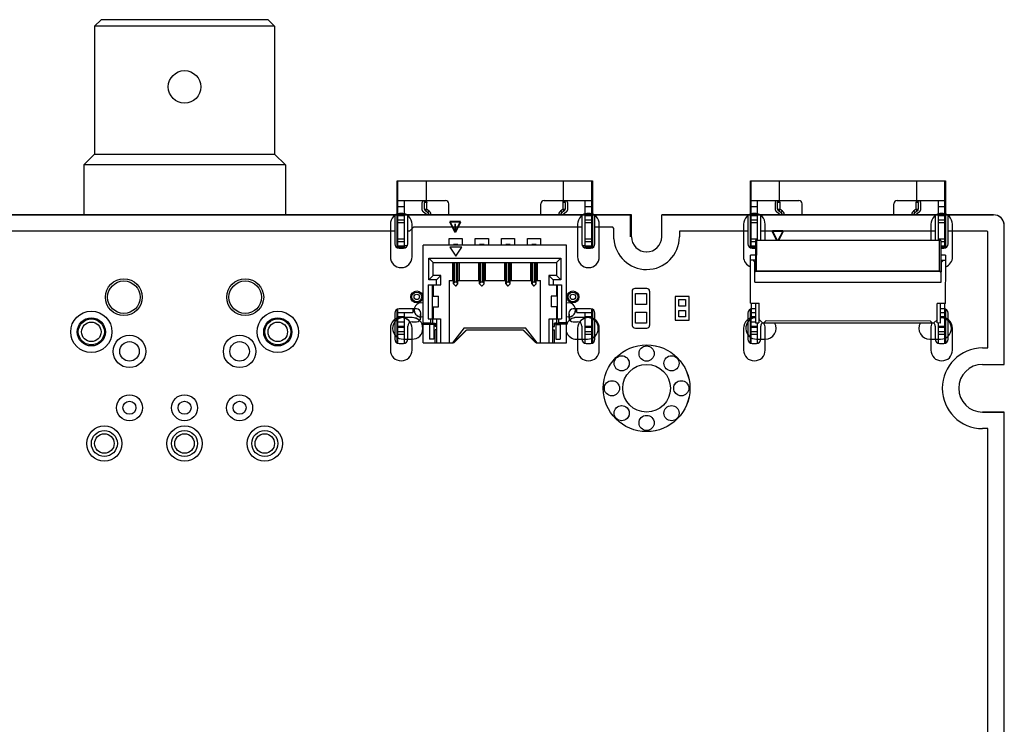
# Model space of a CAD drawing. Units: millimetres. Extents: x 66 to 344, y 143 to 208.
# Drawn here: x 298 to 344, y 176 to 208 of the extents above; entities that cross this region are included whole.
import ezdxf

# ---------------------------------------------------------------- set-up
doc = ezdxf.new("R2010")
doc.units = ezdxf.units.MM
doc.header["$LTSCALE"] = 23.1
for name, color, linetype in [('_781710004_2DXF_CONTINUOUS_LINE', 7, 'CONTINUOUS'), ('_HDMI_202002DXF_CONTINUOUS_LINE', 7, 'CONTINUOUS'), ('BOT_DXF_CONTINUOUS_LINE', 7, 'CONTINUOUS'), ('FH34SRJ-14S-DXF_CONTINUOUS_LINE', 7, 'CONTINUOUS'), ('RJ-20191127-DXF_CONTINUOUS_LINE', 7, 'CONTINUOUS'), ('SCREW_MAT_2_DXF_CONTINUOUS_LINE', 7, 'CONTINUOUS'), ('TONE2-PCBA-2DXF_CONTINUOUS_LINE', 7, 'CONTINUOUS'), ('TOP-1_DXF_CONTINUOUS_LINE', 7, 'CONTINUOUS')]:
    doc.layers.add(name, color=color, linetype=linetype)

msp = doc.modelspace()

# ---------------------------------------------------------------- linework, layer by layer
at = {"layer": '_781710004_2DXF_CONTINUOUS_LINE', "linetype": 'Continuous'}
for p, q in [((316.865, 193.143), (316.865, 197.643)), ((323.465, 197.643), (316.865, 197.643)), ((318.265, 197.673), (318.265, 197.643)), ((318.465, 197.673), (318.265, 197.673)), ((318.465, 197.643), (318.465, 197.673)), ((319.465, 197.673), (319.465, 197.643)), ((319.665, 197.673), (319.465, 197.673)), ((319.665, 197.643), (319.665, 197.673)), ((320.665, 197.673), (320.665, 197.643)), ((320.865, 197.673), (320.665, 197.673)), ((320.865, 197.643), (320.865, 197.673)), ((321.865, 197.673), (321.865, 197.643)), ((322.065, 197.673), (321.865, 197.673)), ((322.065, 197.643), (322.065, 197.673)), ((323.465, 193.143), (323.465, 197.643)), ((318.64, 197.543), (318.09, 197.543)), ((318.09, 197.543), (318.365, 197.143)), ((318.365, 197.143), (318.64, 197.543)), ((317.125, 196.043), (317.125, 197.043)), ((317.125, 197.043), (323.205, 197.043)), ((317.125, 197.043), (317.325, 196.843)), ((317.325, 196.243), (317.325, 196.843)), ((317.325, 196.843), (323.005, 196.843)), ((318.205, 196.843), (318.205, 196.013)), ((318.265, 195.853), (318.265, 196.843)), ((318.325, 195.933), (318.325, 196.843)), ((318.405, 195.933), (318.405, 196.843)), ((318.465, 195.853), (318.465, 196.843)), ((318.525, 196.843), (318.525, 196.013)), ((319.405, 196.843), (319.405, 196.013)), ((319.465, 195.853), (319.465, 196.843)), ((319.525, 195.933), (319.525, 196.843)), ((319.605, 195.933), (319.605, 196.843)), ((319.665, 195.853), (319.665, 196.843)), ((319.725, 196.843), (319.725, 196.013)), ((320.605, 196.843), (320.605, 196.013)), ((320.665, 195.853), (320.665, 196.843)), ((320.725, 195.933), (320.725, 196.843)), ((320.805, 195.933), (320.805, 196.843)), ((320.865, 195.853), (320.865, 196.843)), ((320.925, 196.843), (320.925, 196.013)), ((321.805, 196.843), (321.805, 196.013)), ((321.865, 195.853), (321.865, 196.843)), ((321.925, 195.933), (321.925, 196.843)), ((322.005, 195.933), (322.005, 196.843)), ((322.065, 195.853), (322.065, 196.843)), ((322.125, 196.843), (322.125, 196.013)), ((323.205, 197.043), (323.005, 196.843)), ((323.005, 196.843), (323.005, 196.243)), ((323.205, 197.043), (323.205, 196.043)), ((317.125, 196.043), (317.325, 196.243)), ((317.675, 196.243), (317.325, 196.243)), ((317.475, 196.043), (317.675, 196.243)), ((317.675, 195.813), (317.675, 196.243)), ((322.655, 196.243), (322.655, 195.813)), ((323.005, 196.243), (322.655, 196.243)), ((322.855, 196.043), (322.655, 196.243)), ((323.205, 196.043), (323.005, 196.243)), ((317.095, 195.813), (317.095, 194.243)), ((317.095, 195.813), (317.675, 195.813)), ((317.475, 196.043), (317.125, 196.043)), ((317.275, 195.813), (317.275, 194.243)), ((317.315, 195.813), (317.315, 195.293)), ((317.475, 195.813), (317.475, 196.043)), ((318.065, 196.013), (318.065, 193.143)), ((318.065, 196.013), (318.265, 196.013)), ((318.325, 195.933), (318.265, 195.873)), ((318.265, 195.853), (318.345, 195.773)), ((318.405, 195.933), (318.325, 195.933)), ((318.345, 195.773), (318.385, 195.773)), ((318.385, 195.773), (318.465, 195.853)), ((318.465, 195.873), (318.405, 195.933)), ((318.465, 196.013), (319.465, 196.013)), ((319.525, 195.933), (319.465, 195.873)), ((319.465, 195.853), (319.545, 195.773)), ((319.605, 195.933), (319.525, 195.933)), ((319.545, 195.773), (319.585, 195.773)), ((319.585, 195.773), (319.665, 195.853)), ((319.665, 195.873), (319.605, 195.933)), ((319.665, 196.013), (320.665, 196.013)), ((320.725, 195.933), (320.665, 195.873)), ((320.665, 195.853), (320.745, 195.773)), ((320.805, 195.933), (320.725, 195.933)), ((320.745, 195.773), (320.785, 195.773)), ((320.785, 195.773), (320.865, 195.853)), ((320.865, 195.873), (320.805, 195.933)), ((320.865, 196.013), (321.865, 196.013)), ((321.925, 195.933), (321.865, 195.873)), ((321.865, 195.853), (321.945, 195.773)), ((322.005, 195.933), (321.925, 195.933)), ((321.945, 195.773), (321.985, 195.773)), ((321.985, 195.773), (322.065, 195.853)), ((322.065, 195.873), (322.005, 195.933)), ((322.065, 196.013), (322.265, 196.013)), ((322.265, 193.143), (322.265, 196.013)), ((322.655, 195.813), (323.235, 195.813)), ((322.855, 196.043), (322.855, 195.813)), ((323.205, 196.043), (322.855, 196.043)), ((323.015, 195.813), (323.015, 195.293)), ((323.055, 194.243), (323.055, 195.813)), ((323.235, 195.813), (323.235, 194.243)), ((317.315, 195.293), (317.565, 195.293)), ((317.565, 194.793), (317.565, 195.293)), ((322.765, 195.293), (322.765, 194.793)), ((323.015, 195.293), (322.765, 195.293)), ((317.315, 194.793), (317.315, 194.243)), ((317.315, 194.793), (317.565, 194.793)), ((323.015, 194.793), (322.765, 194.793)), ((323.015, 194.793), (323.015, 194.243)), ((316.865, 194.053), (317.215, 194.053)), ((316.865, 194.003), (317.415, 194.003)), ((317.095, 194.243), (317.665, 194.243)), ((317.145, 193.983), (317.145, 193.313)), ((317.345, 193.983), (317.145, 193.983)), ((317.215, 194.053), (317.215, 194.243)), ((317.215, 194.053), (317.301, 194.041)), ((317.301, 194.041), (317.301, 194.243)), ((317.301, 194.041), (317.415, 194.041)), ((317.345, 193.983), (317.345, 193.313)), ((317.415, 194.041), (317.415, 193.888)), ((317.485, 193.143), (317.485, 194.243)), ((317.665, 194.243), (317.665, 193.143)), ((322.665, 193.143), (322.665, 194.243)), ((322.665, 194.243), (323.235, 194.243)), ((322.845, 193.143), (322.845, 194.243)), ((322.915, 193.888), (322.915, 194.041)), ((323.028, 194.041), (322.915, 194.041)), ((323.465, 194.003), (322.915, 194.003)), ((322.985, 193.983), (322.985, 193.313)), ((322.985, 193.983), (323.185, 193.983)), ((323.028, 194.041), (323.028, 194.243)), ((323.028, 194.041), (323.115, 194.053)), ((323.115, 194.053), (323.115, 194.243)), ((323.465, 194.053), (323.115, 194.053)), ((323.185, 193.983), (323.185, 193.313)), ((317.485, 193.888), (317.415, 193.888)), ((317.415, 193.143), (317.415, 193.738)), ((317.485, 193.738), (317.415, 193.738)), ((318.755, 193.823), (318.215, 193.143)), ((318.755, 193.823), (321.575, 193.823)), ((322.115, 193.143), (321.575, 193.823)), ((322.845, 193.888), (322.915, 193.888)), ((322.845, 193.738), (322.915, 193.738)), ((322.915, 193.143), (322.915, 193.738)), ((316.865, 193.143), (318.215, 193.143)), ((317.345, 193.313), (317.145, 193.313)), ((322.115, 193.143), (323.465, 193.143)), ((322.985, 193.313), (323.185, 193.313))]:
    msp.add_line(p, q, dxfattribs=at)
at = {"layer": '_HDMI_202002DXF_CONTINUOUS_LINE', "linetype": 'Continuous'}
for p, q in [((315.695, 197.514), (315.695, 200.607)), ((315.695, 200.607), (324.635, 200.607)), ((316.995, 200.607), (316.995, 199.707)), ((323.335, 199.707), (323.335, 200.607)), ((324.635, 197.514), (324.635, 200.607)), ((331.985, 200.607), (340.925, 200.607)), ((331.985, 197.514), (331.985, 200.607)), ((333.285, 200.607), (333.285, 199.707)), ((339.625, 199.707), (339.625, 200.607)), ((340.925, 197.514), (340.925, 200.607)), ((315.695, 199.707), (317.895, 199.707)), ((315.995, 199.407), (315.695, 199.407)), ((315.995, 197.557), (315.995, 199.707)), ((316.82, 199.257), (316.82, 199.618)), ((316.824, 199.661), (316.835, 199.707)), ((316.92, 199.307), (316.92, 199.607)), ((317.02, 199.607), (316.92, 199.607)), ((316.924, 199.65), (316.937, 199.707)), ((316.925, 199.65), (317.022, 199.628)), ((317.02, 199.607), (317.02, 199.307)), ((317.022, 199.628), (317.04, 199.707)), ((318.045, 199.043), (318.045, 199.557)), ((322.285, 199.043), (322.285, 199.557)), ((322.435, 199.707), (324.635, 199.707)), ((323.29, 199.707), (323.307, 199.628)), ((323.307, 199.628), (323.405, 199.65)), ((323.31, 199.307), (323.31, 199.607)), ((323.41, 199.607), (323.31, 199.607)), ((323.393, 199.707), (323.405, 199.65)), ((323.41, 199.607), (323.41, 199.307)), ((323.495, 199.707), (323.505, 199.661)), ((323.51, 199.618), (323.51, 199.257)), ((324.335, 197.557), (324.335, 199.707)), ((324.635, 199.407), (324.335, 199.407)), ((331.985, 199.707), (334.185, 199.707)), ((332.285, 199.407), (331.985, 199.407)), ((332.285, 197.862), (332.285, 199.707)), ((333.11, 199.257), (333.11, 199.618)), ((333.114, 199.661), (333.125, 199.707)), ((333.31, 199.607), (333.21, 199.607)), ((333.21, 199.307), (333.21, 199.607)), ((333.214, 199.65), (333.227, 199.707)), ((333.215, 199.65), (333.312, 199.628)), ((333.31, 199.607), (333.31, 199.307)), ((333.312, 199.628), (333.33, 199.707)), ((334.335, 199.043), (334.335, 199.557)), ((338.575, 199.043), (338.575, 199.557)), ((338.725, 199.707), (340.925, 199.707)), ((339.58, 199.707), (339.597, 199.628)), ((339.597, 199.628), (339.695, 199.65)), ((339.7, 199.607), (339.6, 199.607)), ((339.6, 199.307), (339.6, 199.607)), ((339.683, 199.707), (339.695, 199.65)), ((339.7, 199.607), (339.7, 199.307)), ((339.785, 199.707), (339.795, 199.661)), ((339.8, 199.618), (339.8, 199.257)), ((340.625, 197.852), (340.625, 199.707)), ((340.925, 199.407), (340.625, 199.407)), ((315.695, 199.057), (315.995, 199.057)), ((315.995, 198.998), (315.695, 198.998)), ((317.034, 199.046), (316.86, 199.177)), ((316.92, 199.307), (317.02, 199.307)), ((317.02, 199.307), (316.96, 199.227)), ((317.08, 199.137), (316.96, 199.227)), ((316.995, 199.076), (316.995, 199.043)), ((317.14, 199.217), (317.02, 199.307)), ((317.08, 199.137), (317.14, 199.217)), ((317.22, 199.057), (317.12, 199.057)), ((323.21, 199.057), (323.11, 199.057)), ((323.31, 199.307), (323.19, 199.217)), ((323.19, 199.217), (323.25, 199.137)), ((323.37, 199.227), (323.25, 199.137)), ((323.47, 199.177), (323.296, 199.046)), ((323.31, 199.307), (323.41, 199.307)), ((323.37, 199.227), (323.31, 199.307)), ((323.335, 199.043), (323.335, 199.076)), ((324.335, 199.057), (324.635, 199.057)), ((324.635, 198.998), (324.335, 198.998)), ((331.985, 199.057), (332.285, 199.057)), ((332.285, 198.998), (331.985, 198.998)), ((333.324, 199.046), (333.15, 199.177)), ((333.21, 199.307), (333.31, 199.307)), ((333.31, 199.307), (333.25, 199.227)), ((333.37, 199.137), (333.25, 199.227)), ((333.285, 199.076), (333.285, 199.043)), ((333.43, 199.217), (333.31, 199.307)), ((333.37, 199.137), (333.43, 199.217)), ((333.51, 199.057), (333.41, 199.057)), ((339.5, 199.057), (339.4, 199.057)), ((339.6, 199.307), (339.48, 199.217)), ((339.48, 199.217), (339.54, 199.137)), ((339.66, 199.227), (339.54, 199.137)), ((339.76, 199.177), (339.586, 199.046)), ((339.6, 199.307), (339.7, 199.307)), ((339.66, 199.227), (339.6, 199.307)), ((339.625, 199.043), (339.625, 199.076)), ((340.625, 199.057), (340.925, 199.057)), ((340.925, 198.998), (340.625, 198.998)), ((315.695, 198.815), (315.995, 198.815)), ((315.995, 198.674), (315.695, 198.674)), ((324.335, 198.815), (324.635, 198.815)), ((324.635, 198.674), (324.335, 198.674)), ((331.985, 198.815), (332.285, 198.815)), ((332.285, 198.674), (331.985, 198.674)), ((340.625, 198.815), (340.925, 198.815)), ((340.925, 198.674), (340.625, 198.674)), ((315.695, 197.94), (315.995, 197.94)), ((315.995, 197.798), (315.695, 197.798)), ((315.695, 197.615), (315.995, 197.615)), ((316.117, 197.607), (315.995, 197.607)), ((324.335, 197.607), (324.213, 197.607)), ((324.335, 197.94), (324.635, 197.94)), ((324.635, 197.798), (324.335, 197.798)), ((324.335, 197.615), (324.635, 197.615)), ((331.985, 197.94), (332.285, 197.94)), ((332.193, 197.798), (331.985, 197.798)), ((331.985, 197.615), (332.193, 197.615)), ((340.625, 197.94), (340.925, 197.94)), ((340.925, 197.798), (340.733, 197.798)), ((340.733, 197.615), (340.925, 197.615)), ((315.995, 197.557), (315.695, 197.557)), ((324.635, 197.557), (324.335, 197.557)), ((332.193, 197.557), (331.985, 197.557)), ((340.925, 197.557), (340.733, 197.557)), ((315.695, 193.114), (315.695, 194.699)), ((315.695, 194.537), (316.389, 194.537)), ((315.995, 193.114), (315.995, 194.537)), ((316.389, 194.707), (316.389, 194.537)), ((316.715, 194.457), (316.715, 194.203)), ((316.715, 194.457), (316.745, 194.457)), ((323.585, 194.457), (323.615, 194.457)), ((323.615, 194.203), (323.615, 194.457)), ((323.941, 194.537), (323.941, 194.707)), ((323.941, 194.537), (324.635, 194.537)), ((324.335, 193.114), (324.335, 194.537)), ((324.635, 193.114), (324.635, 194.699)), ((331.985, 193.114), (331.985, 194.699)), ((331.985, 194.537), (332.195, 194.537)), ((332.357, 194.537), (332.345, 194.537)), ((340.575, 194.537), (340.562, 194.537)), ((340.725, 194.537), (340.925, 194.537)), ((340.925, 193.114), (340.925, 194.699)), ((315.995, 194.337), (315.695, 194.337)), ((315.695, 194.107), (315.995, 194.107)), ((316.745, 194.307), (316.715, 194.307)), ((323.615, 194.307), (323.585, 194.307)), ((324.635, 194.337), (324.335, 194.337)), ((332.194, 194.337), (331.985, 194.337)), ((331.985, 194.107), (332.194, 194.107)), ((332.285, 193.114), (332.285, 194.062)), ((340.625, 193.114), (340.625, 194.052)), ((340.925, 194.337), (340.724, 194.337)), ((315.695, 193.907), (315.995, 193.907)), ((315.995, 193.848), (315.695, 193.848)), ((315.695, 193.665), (315.995, 193.665)), ((315.995, 193.524), (315.695, 193.524)), ((324.335, 193.907), (324.635, 193.907)), ((324.635, 193.848), (324.335, 193.848)), ((324.335, 193.665), (324.635, 193.665)), ((324.635, 193.524), (324.335, 193.524)), ((331.985, 193.907), (332.285, 193.907)), ((332.285, 193.848), (331.985, 193.848)), ((331.985, 193.665), (332.285, 193.665)), ((332.285, 193.524), (331.985, 193.524)), ((340.625, 193.907), (340.925, 193.907)), ((340.925, 193.848), (340.625, 193.848)), ((340.625, 193.665), (340.925, 193.665)), ((340.925, 193.524), (340.625, 193.524))]:
    msp.add_line(p, q, dxfattribs=at)
for centre, radius in [((316.565, 195.257), 0.225), ((316.565, 195.257), 0.125), ((323.765, 195.257), 0.225), ((323.765, 195.257), 0.125)]:
    msp.add_circle(centre, radius, dxfattribs=at)
for centre, radius, start, end in [((317.02, 199.618), 0.2, 167.5847, 180), ((317.12, 199.607), 0.2, 167.5522, 180), ((317.12, 199.607), 0.1, 167.5275, 180), ((317.895, 199.557), 0.15, 0, 90), ((322.435, 199.557), 0.15, 90, 180), ((323.21, 199.607), 0.1, 0, 12.4725), ((323.21, 199.607), 0.2, 0.0247, 12.4722), ((323.31, 199.618), 0.2, 0.0572, 12.4725), ((333.31, 199.618), 0.2, 167.5847, 180), ((333.41, 199.607), 0.2, 167.5522, 180), ((333.41, 199.607), 0.1, 167.5275, 180), ((334.185, 199.557), 0.15, 0, 90), ((338.725, 199.557), 0.15, 90, 180), ((339.5, 199.607), 0.1, 0, 12.4725), ((339.5, 199.607), 0.2, 0.0247, 12.4722), ((339.6, 199.618), 0.2, 0.0572, 12.4725), ((316.92, 199.257), 0.1, 180, 233.1301), ((317.02, 199.307), 0.1, 180, 233.1301), ((317.02, 199.057), 0.1, 0, 53.1301), ((317.02, 199.057), 0.2, 0, 53.1301), ((323.31, 199.057), 0.2, 126.8699, 180), ((323.31, 199.057), 0.1, 126.8699, 180), ((323.31, 199.307), 0.1, 306.8699, 360), ((323.41, 199.257), 0.1, 306.8699, 360), ((333.21, 199.257), 0.1, 180, 233.1301), ((333.31, 199.307), 0.1, 180, 233.1301), ((333.31, 199.057), 0.1, 0, 53.1301), ((333.31, 199.057), 0.2, 0, 53.1301), ((339.6, 199.057), 0.2, 126.8699, 180), ((339.6, 199.057), 0.1, 126.8699, 180), ((339.6, 199.307), 0.1, 306.8699, 360), ((339.7, 199.257), 0.1, 306.8699, 360)]:
    msp.add_arc(centre, radius, start, end, dxfattribs=at)
at = {"layer": 'BOT_DXF_CONTINUOUS_LINE', "linetype": 'Continuous'}
for p, q in [((326.415, 199.043), (278.917, 199.043)), ((278.917, 199.043), (326.415, 199.043)), ((326.415, 199.043), (326.415, 198.033)), ((343.166, 199.043), (327.915, 199.043)), ((327.915, 199.043), (343.166, 199.043)), ((315.345, 198.606), (315.345, 197.107)), ((316.345, 197.107), (316.345, 198.606)), ((323.985, 198.606), (323.985, 197.107)), ((324.985, 197.107), (324.985, 198.606)), ((331.637, 198.606), (331.637, 197.107)), ((332.637, 197.861), (332.637, 198.606)), ((340.277, 198.606), (340.277, 197.853)), ((341.277, 197.107), (341.277, 198.606)), ((343.665, 198.573), (343.665, 198.577)), ((343.665, 198.573), (343.665, 198.577)), ((343.665, 198.577), (343.665, 198.577)), ((343.665, 192.142), (343.665, 198.573)), ((315.545, 198.281), (279.679, 198.281)), ((316.226, 198.281), (316.145, 198.281)), ((316.411, 198.466), (316.226, 198.281)), ((324.185, 198.466), (316.411, 198.466)), ((325.605, 198.466), (324.785, 198.466)), ((325.656, 198.415), (325.605, 198.466)), ((325.656, 197.937), (325.656, 198.415)), ((328.677, 198.281), (328.677, 198.033)), ((331.835, 198.281), (328.677, 198.281)), ((340.475, 198.281), (332.435, 198.281)), ((342.883, 198.281), (341.075, 198.281)), ((342.903, 198.261), (342.883, 198.281)), ((342.903, 192.904), (342.903, 198.261)), ((318.065, 197.643), (318.065, 197.956)), ((318.065, 197.956), (318.665, 197.956)), ((318.665, 197.956), (318.665, 197.643)), ((319.265, 197.643), (319.265, 197.956)), ((319.265, 197.956), (319.865, 197.956)), ((319.865, 197.956), (319.865, 197.643)), ((320.465, 197.643), (320.465, 197.956)), ((320.465, 197.956), (321.065, 197.956)), ((321.065, 197.956), (321.065, 197.643)), ((321.665, 197.643), (321.665, 197.956)), ((321.665, 197.956), (322.265, 197.956)), ((322.265, 197.956), (322.265, 197.643)), ((327.165, 197.283), (327.165, 197.283)), ((327.165, 196.521), (327.165, 196.521)), ((326.495, 195.519), (326.495, 193.944)), ((327.18, 195.646), (326.621, 195.646)), ((326.647, 195.418), (327.155, 195.418)), ((326.647, 194.91), (326.647, 195.418)), ((327.155, 195.418), (327.155, 194.91)), ((327.307, 193.944), (327.307, 195.519)), ((327.155, 194.91), (326.647, 194.91)), ((329.131, 195.282), (328.481, 195.282)), ((328.481, 195.282), (328.481, 194.182)), ((328.656, 195.132), (328.956, 195.132)), ((328.656, 194.832), (328.656, 195.132)), ((328.956, 195.132), (328.956, 194.832)), ((329.131, 194.182), (329.131, 195.282)), ((332.007, 194.292), (332.007, 194.962)), ((340.907, 194.952), (340.907, 194.292)), ((326.647, 194.554), (327.155, 194.554)), ((326.647, 194.046), (326.647, 194.554)), ((327.155, 194.554), (327.155, 194.046)), ((328.956, 194.832), (328.656, 194.832)), ((328.656, 194.632), (328.956, 194.632)), ((328.656, 194.332), (328.656, 194.632)), ((328.956, 194.632), (328.956, 194.332)), ((316.345, 194.306), (315.945, 194.306)), ((324.435, 194.306), (323.935, 194.306)), ((327.155, 194.046), (326.647, 194.046)), ((328.481, 194.182), (329.131, 194.182)), ((328.956, 194.332), (328.656, 194.332)), ((332.194, 194.292), (332.007, 194.292)), ((340.907, 194.292), (340.724, 194.292)), ((315.345, 193.807), (315.345, 192.807)), ((316.345, 192.807), (316.345, 193.807)), ((323.985, 193.807), (323.985, 192.807)), ((324.985, 192.807), (324.985, 193.807)), ((326.647, 193.818), (327.18, 193.818)), ((331.637, 193.807), (331.637, 192.807)), ((332.637, 192.807), (332.637, 193.807)), ((340.277, 193.807), (340.277, 192.807)), ((341.277, 192.807), (341.277, 193.807)), ((315.945, 193.306), (316.345, 193.306)), ((323.935, 193.306), (324.435, 193.306)), ((332.237, 193.306), (332.637, 193.306)), ((340.227, 193.306), (340.727, 193.306)), ((342.665, 192.904), (342.903, 192.904)), ((342.665, 192.142), (343.665, 192.142)), ((343.665, 189.943), (342.665, 189.943)), ((343.666, 189.942), (343.665, 189.943)), ((343.666, 143.543), (343.666, 189.942)), ((342.904, 189.181), (342.665, 189.181)), ((342.904, 146.532), (342.904, 189.181))]:
    msp.add_line(p, q, dxfattribs=at)
for points, const_width in [([(318.587, 198.73), (318.088, 198.73)], 0.084), ([(318.088, 198.73), (318.337, 198.23)], 0.084), ([(318.337, 198.23), (318.587, 198.73)], 0.084), ([(318.337, 198.23), (318.337, 198.63)], 0.084), ([(333.462, 198.295), (332.962, 198.295)], 0.084), ([(332.962, 198.295), (333.179, 197.861)], 0.084), ([(333.244, 197.861), (333.462, 198.295)], 0.084), ([(332.193, 197.192), (331.957, 197.192)], 0.063), ([(331.957, 197.192), (331.957, 195.392)], 0.063), ([(340.957, 197.192), (340.733, 197.192)], 0.063), ([(340.957, 196.952), (340.957, 197.192)], 0.063), ([(318.265, 193.136), (318.865, 193.736)], 0.064), ([(318.865, 193.736), (321.465, 193.736)], 0.064), ([(321.465, 193.736), (322.065, 193.136)], 0.064), ([(316.865, 193.136), (318.265, 193.136)], 0.064), ([(322.065, 193.136), (323.465, 193.136)], 0.064)]:
    msp.add_lwpolyline(points, dxfattribs=dict(at, const_width=const_width))
for centre, radius in [((303.052, 195.244), 0.85), ((308.652, 195.244), 0.85), ((301.552, 193.643), 0.953), ((310.152, 193.643), 0.953), ((303.312, 192.744), 0.75), ((308.392, 192.744), 0.75), ((327.165, 191.043), 2), ((327.165, 192.643), 0.35), ((326.015, 192.193), 0.35), ((328.316, 192.193), 0.35), ((325.566, 191.043), 0.35), ((328.765, 191.043), 0.35), ((303.312, 190.144), 0.6), ((305.852, 190.144), 0.6), ((308.392, 190.144), 0.6), ((326.015, 189.893), 0.35), ((328.316, 189.893), 0.35), ((327.165, 189.443), 0.35), ((302.152, 188.493), 0.813), ((305.852, 188.493), 0.813), ((309.552, 188.493), 0.813)]:
    msp.add_circle(centre, radius, dxfattribs=at)
for centre, radius, start, end in [((315.845, 198.606), 0.5, 0, 180), ((324.485, 198.606), 0.5, 0, 180), ((332.137, 198.606), 0.5, 0, 180), ((340.777, 198.606), 0.5, 0, 180), ((343.166, 198.543), 0.5, 3.9138, 90.007), ((327.165, 198.033), 0.75, 179.9951, 180.0145), ((327.165, 198.033), 1.512, 270.0083, 0.0013), ((327.165, 198.033), 1.512, 183.6389, 269.9928), ((327.165, 198.033), 0.75, 269.9855, 270.0199), ((315.845, 197.107), 0.5, 180, 360), ((324.485, 197.107), 0.5, 180, 360), ((332.137, 197.107), 0.5, 180, 249.5168), ((340.777, 197.107), 0.5, 291.7188, 360), ((326.621, 195.519), 0.126, 90, 180), ((327.18, 195.519), 0.126, 360, 90), ((316.765, 194.657), 0.325, 72.1479, 287.8521), ((323.565, 194.657), 0.325, 251.9869, 108.0131), ((315.845, 193.807), 0.5, 0, 180), ((315.945, 193.806), 0.5, 90, 270), ((316.345, 193.806), 0.5, 270, 90), ((323.935, 193.806), 0.5, 90, 160.2213), ((324.485, 193.807), 0.5, 0, 180), ((324.435, 193.806), 0.5, 270, 90), ((326.647, 193.972), 0.154, 190.4265, 270), ((327.18, 193.944), 0.126, 270, 0), ((332.137, 193.807), 0.5, 83.4034, 180), ((332.237, 193.806), 0.5, 94.8783, 270), ((332.137, 193.807), 0.5, 62.4, 65.4908), ((332.137, 193.807), 0.5, 0, 31.2), ((332.637, 193.806), 0.5, 270, 30), ((340.227, 193.806), 0.5, 150, 270), ((340.777, 193.807), 0.5, 150.4916, 180), ((340.777, 193.807), 0.5, 0, 96.0422), ((340.727, 193.806), 0.5, 270, 90), ((323.935, 193.806), 0.5, 199.7787, 270), ((315.845, 192.807), 0.5, 180, 360), ((324.485, 192.807), 0.5, 180, 360), ((332.137, 192.807), 0.5, 180, 360), ((340.777, 192.807), 0.5, 180, 360), ((342.665, 191.042), 1.862, 90.0041, 269.9959), ((342.665, 191.043), 1.1, 90.0069, 269.9931), ((342.665, 191.043), 1.1, 89.9936, 90.0069), ((342.665, 191.043), 1.1, 269.9931, 270.0064)]:
    msp.add_arc(centre, radius, start, end, dxfattribs=at)
at = {"layer": 'FH34SRJ-14S-DXF_CONTINUOUS_LINE', "linetype": 'Continuous'}
for p, q in [((332.193, 197.862), (332.192, 196.422)), ((340.733, 197.852), (332.193, 197.862)), ((332.242, 196.472), (332.243, 197.862)), ((340.682, 196.462), (340.683, 197.852)), ((340.733, 197.852), (340.732, 196.412)), ((331.96, 194.962), (331.962, 196.962)), ((331.962, 196.962), (332.192, 196.962)), ((332.062, 196.962), (332.162, 196.862)), ((332.161, 195.942), (332.162, 196.862)), ((332.192, 196.862), (332.162, 196.862)), ((340.732, 196.952), (340.962, 196.952)), ((340.732, 196.852), (340.762, 196.852)), ((340.761, 195.932), (340.762, 196.852)), ((340.762, 196.852), (340.862, 196.952)), ((340.96, 194.952), (340.962, 196.952)), ((340.732, 196.412), (332.192, 196.422)), ((332.242, 196.472), (340.682, 196.462)), ((332.161, 195.942), (340.761, 195.932)), ((331.96, 194.962), (332.358, 194.962)), ((332.195, 194.962), (332.194, 194.062)), ((332.345, 194.962), (332.344, 194.062)), ((332.357, 194.212), (332.358, 194.962)), ((340.562, 194.203), (340.563, 194.953)), ((340.96, 194.952), (340.563, 194.953)), ((340.574, 194.053), (340.575, 194.953)), ((340.724, 194.052), (340.725, 194.952)), ((332.194, 194.062), (332.344, 194.062)), ((332.507, 194.062), (332.357, 194.212)), ((332.507, 194.062), (340.412, 194.053)), ((332.674, 194.161), (332.574, 194.061)), ((332.674, 194.161), (340.244, 194.153)), ((340.344, 194.053), (340.244, 194.153)), ((340.562, 194.203), (340.412, 194.053)), ((340.724, 194.052), (340.574, 194.053))]:
    msp.add_line(p, q, dxfattribs=at)
for centre, major_axis, start_param, end_param in [((332.192, 196.472), (0.05, -0.0001), -1.570796, 0), ((340.732, 196.462), (0.0001, 0.05), 1.570796, 3.141593)]:
    msp.add_ellipse(centre, major_axis=major_axis, ratio=1, start_param=start_param, end_param=end_param, dxfattribs=at)
at = {"layer": 'RJ-20191127-DXF_CONTINUOUS_LINE', "linetype": 'Continuous'}
for p, q in [((301.702, 207.743), (302.002, 208.043)), ((309.702, 208.043), (302.002, 208.043)), ((310.002, 207.743), (309.702, 208.043)), ((301.702, 207.743), (301.702, 201.843)), ((310.002, 207.743), (301.702, 207.743)), ((310.002, 207.743), (310.002, 201.843)), ((301.202, 201.343), (301.702, 201.843)), ((301.702, 201.843), (310.002, 201.843)), ((310.502, 201.343), (310.002, 201.843)), ((301.202, 201.343), (301.202, 199.043)), ((310.502, 201.343), (301.202, 201.343)), ((310.502, 201.343), (310.502, 199.043))]:
    msp.add_line(p, q, dxfattribs=at)
for centre, radius in [((305.852, 204.943), 0.75), ((301.552, 193.643), 0.6), ((301.552, 193.643), 0.45), ((310.152, 193.643), 0.6), ((310.152, 193.643), 0.45), ((302.152, 188.493), 0.45), ((305.852, 188.493), 0.45), ((309.552, 188.493), 0.45)]:
    msp.add_circle(centre, radius, dxfattribs=at)
at = {"layer": 'SCREW_MAT_2_DXF_CONTINUOUS_LINE', "linetype": 'Continuous'}
for centre, radius in [((327.166, 191.043), 2), ((327.166, 192.643), 0.35), ((326.016, 192.193), 0.35), ((327.166, 191.043), 1.1), ((328.316, 192.193), 0.35), ((325.566, 191.043), 0.35), ((328.766, 191.043), 0.35), ((326.016, 189.893), 0.35), ((328.316, 189.893), 0.35), ((327.166, 189.443), 0.35)]:
    msp.add_circle(centre, radius, dxfattribs=at)
at = {"layer": 'TONE2-PCBA-2DXF_CONTINUOUS_LINE', "linetype": 'Continuous'}
for p, q in [((315.545, 199.043), (278.867, 199.043)), ((315.545, 199.043), (315.545, 197.707)), ((316.145, 197.707), (316.145, 199.043)), ((324.185, 199.043), (316.145, 199.043)), ((324.185, 199.043), (324.185, 197.707)), ((324.785, 197.707), (324.785, 199.043)), ((326.465, 199.043), (324.785, 199.043)), ((326.465, 198.033), (326.465, 199.043)), ((331.835, 199.043), (327.865, 199.043)), ((327.865, 198.033), (327.865, 199.043)), ((331.835, 199.043), (331.835, 197.707)), ((340.475, 199.043), (332.435, 199.043)), ((332.435, 197.862), (332.435, 199.043)), ((340.475, 199.043), (340.475, 197.853)), ((343.165, 199.043), (341.075, 199.043)), ((341.075, 197.707), (341.075, 199.043)), ((343.665, 192.143), (343.665, 198.543)), ((315.745, 197.507), (315.945, 197.507)), ((324.385, 197.507), (324.585, 197.507)), ((332.035, 197.507), (332.193, 197.507)), ((340.733, 197.507), (340.875, 197.507)), ((315.545, 194.507), (315.545, 193.307)), ((316.545, 194.707), (315.745, 194.707)), ((316.745, 194.307), (316.745, 194.507)), ((323.585, 194.507), (323.585, 194.307)), ((324.585, 194.707), (323.785, 194.707)), ((324.785, 193.307), (324.785, 194.507)), ((331.835, 194.507), (331.835, 193.307)), ((332.195, 194.707), (332.035, 194.707)), ((332.357, 194.707), (332.345, 194.707)), ((340.575, 194.707), (340.562, 194.707)), ((340.875, 194.707), (340.725, 194.707)), ((341.075, 193.307), (341.075, 194.507)), ((316.345, 194.107), (316.545, 194.107)), ((323.785, 194.107), (323.985, 194.107)), ((316.145, 193.307), (316.145, 193.907)), ((324.185, 193.907), (324.185, 193.307)), ((332.435, 193.307), (332.435, 193.907)), ((340.475, 193.907), (340.475, 193.307)), ((315.745, 193.107), (315.945, 193.107)), ((324.385, 193.107), (324.585, 193.107)), ((332.035, 193.107), (332.235, 193.107)), ((340.675, 193.107), (340.875, 193.107)), ((342.665, 192.143), (343.665, 192.143)), ((342.665, 189.943), (343.665, 189.943)), ((343.665, 143.543), (343.665, 189.943))]:
    msp.add_line(p, q, dxfattribs=at)
for centre, radius in [((303.052, 195.244), 0.75), ((308.652, 195.244), 0.75), ((316.565, 195.257), 0.275), ((323.765, 195.257), 0.275), ((301.552, 193.643), 0.65), ((310.152, 193.643), 0.65), ((303.312, 192.744), 0.45), ((308.392, 192.744), 0.45), ((327.166, 191.043), 2), ((303.312, 190.144), 0.3), ((305.852, 190.144), 0.3), ((308.392, 190.144), 0.3), ((302.152, 188.493), 0.6), ((305.852, 188.493), 0.6), ((309.552, 188.493), 0.6)]:
    msp.add_circle(centre, radius, dxfattribs=at)
for centre, radius, start, end in [((343.165, 198.543), 0.5, 0, 90), ((327.165, 198.033), 0.7, 180, 360), ((315.745, 197.707), 0.2, 180, 270), ((315.945, 197.707), 0.2, 270, 360), ((324.385, 197.707), 0.2, 180, 270), ((324.585, 197.707), 0.2, 270, 360), ((332.035, 197.707), 0.2, 180, 270), ((340.875, 197.707), 0.2, 270, 360), ((315.745, 194.507), 0.2, 90, 180), ((316.545, 194.507), 0.2, 0, 90), ((323.785, 194.507), 0.2, 90, 180), ((324.585, 194.507), 0.2, 0, 90), ((332.035, 194.507), 0.2, 90, 180), ((340.875, 194.507), 0.2, 0, 90), ((316.345, 193.907), 0.2, 90, 180), ((316.545, 194.307), 0.2, 270, 360), ((323.785, 194.307), 0.2, 180, 270), ((323.985, 193.907), 0.2, 0, 90), ((332.635, 193.907), 0.2, 129.6674, 180), ((340.275, 193.907), 0.2, 0, 45), ((315.745, 193.307), 0.2, 180, 270), ((315.945, 193.307), 0.2, 270, 360), ((324.385, 193.307), 0.2, 180, 270), ((324.585, 193.307), 0.2, 270, 360), ((332.035, 193.307), 0.2, 180, 270), ((332.235, 193.307), 0.2, 270, 360), ((340.675, 193.307), 0.2, 180, 270), ((340.875, 193.307), 0.2, 270, 360), ((342.665, 191.043), 1.1, 90, 270)]:
    msp.add_arc(centre, radius, start, end, dxfattribs=at)
at = {"layer": 'TOP-1_DXF_CONTINUOUS_LINE', "linetype": 'Continuous'}
for p, q in [((315.665, 197.523), (315.665, 200.607)), ((315.665, 200.607), (324.665, 200.607)), ((324.665, 200.607), (324.665, 197.524)), ((331.957, 200.607), (340.957, 200.607)), ((331.957, 197.522), (331.957, 200.607)), ((340.957, 200.607), (340.957, 197.525)), ((315.695, 199.043), (315.545, 199.043)), ((315.545, 199.043), (315.695, 199.043)), ((316.145, 199.043), (315.995, 199.043)), ((315.995, 199.043), (316.145, 199.043)), ((324.335, 199.043), (324.185, 199.043)), ((324.185, 199.043), (324.335, 199.043)), ((324.785, 199.043), (324.635, 199.043)), ((324.635, 199.043), (324.785, 199.043)), ((331.985, 199.043), (331.835, 199.043)), ((331.835, 199.043), (331.985, 199.043)), ((332.435, 199.043), (332.285, 199.043)), ((332.285, 199.043), (332.435, 199.043)), ((340.625, 199.043), (340.475, 199.043)), ((340.475, 199.043), (340.625, 199.043)), ((341.075, 199.043), (340.925, 199.043)), ((340.925, 199.043), (341.075, 199.043)), ((315.665, 193.123), (315.665, 194.69)), ((324.665, 194.69), (324.665, 193.124)), ((331.957, 193.122), (331.957, 194.691)), ((340.957, 194.689), (340.957, 193.125)), ((316.345, 194.306), (315.945, 194.306)), ((324.435, 194.306), (323.935, 194.306)), ((315.995, 193.306), (316.145, 193.306)), ((324.185, 193.306), (324.335, 193.306)), ((332.285, 193.306), (332.435, 193.306)), ((340.475, 193.306), (340.625, 193.306))]:
    msp.add_line(p, q, dxfattribs=at)
for centre, radius, start, end in [((315.845, 198.606), 0.5, 53.1817, 126.9304), ((324.485, 198.606), 0.5, 53.1908, 126.9395), ((332.137, 198.606), 0.5, 53.4387, 127.1874), ((340.777, 198.606), 0.5, 53.4478, 127.1965), ((316.765, 194.657), 0.325, 171.1159, 266.4036), ((323.565, 194.657), 0.325, 273.4458, 8.8836), ((315.845, 193.807), 0.5, 34.0844, 126.9304), ((315.945, 193.806), 0.5, 90, 143.2057), ((316.345, 193.806), 0.5, 46.5039, 90), ((323.935, 193.806), 0.5, 90, 129.1333), ((324.485, 193.807), 0.5, 53.1908, 144), ((324.435, 193.806), 0.5, 45.6486, 90), ((332.137, 193.807), 0.5, 83.4034, 127.1874), ((332.237, 193.806), 0.5, 94.8783, 143.5594), ((332.137, 193.807), 0.5, 62.4, 65.4908), ((340.777, 193.807), 0.5, 53.4478, 96.0422), ((340.727, 193.806), 0.5, 45.9396, 90), ((315.945, 193.806), 0.5, 216.7943, 241.2), ((332.237, 193.806), 0.5, 216.4406, 241.2), ((324.435, 193.806), 0.5, 293.5131, 314.3514), ((340.727, 193.806), 0.5, 293.2876, 314.0604)]:
    msp.add_arc(centre, radius, start, end, dxfattribs=at)

doc.saveas('drawing.dxf')
